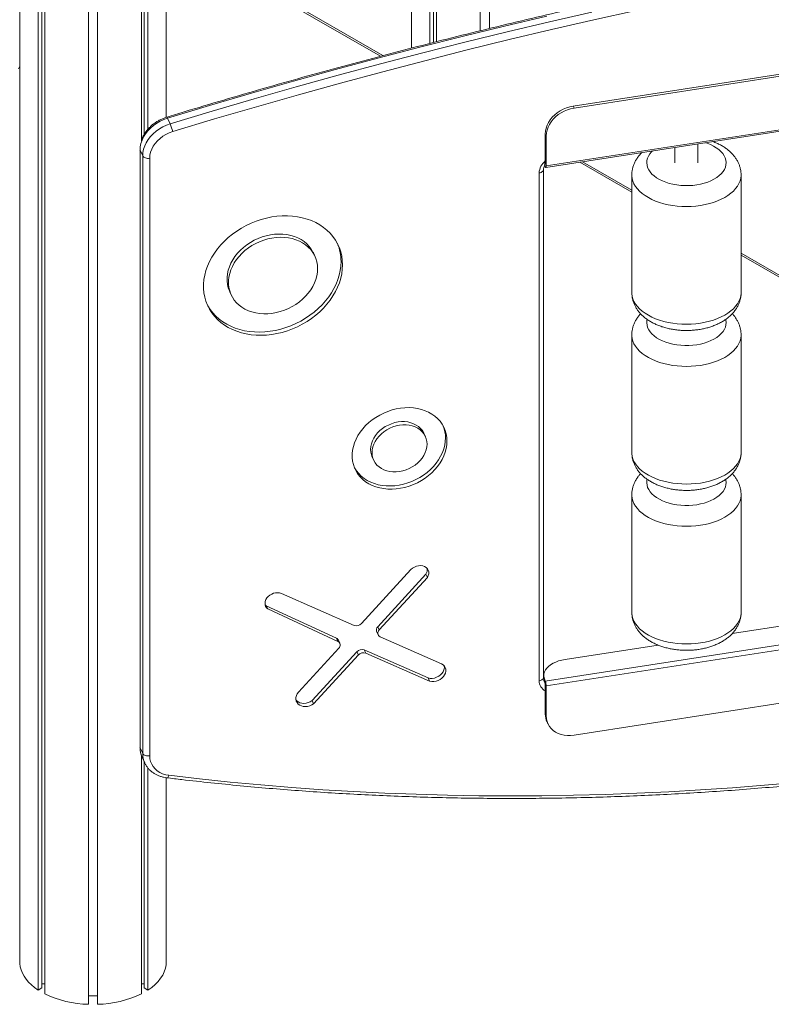
# Model space of a CAD drawing. Units: millimetres. Extents: x -10203 to 35831, y -16031 to 6763.
# Drawn here: x 4092 to 4745, y -10244 to -9390 of the extents above; entities that cross this region are included whole.
import ezdxf

# ---------------------------------------------------------------- set-up
doc = ezdxf.new("R2010")
doc.units = ezdxf.units.MM

msp = doc.modelspace()

# ---------------------------------------------------------------- linework, layer by layer
at = {"color": 7, "linetype": 'Continuous', "lineweight": 15}
for p, q in [((4160.12, -10244.29), (4160.12, -6538.15)), ((4198.11, -9494.66), (4198.11, -6532.28)), ((4200.58, -9489.06), (4200.58, -6531.89)), ((4203.76, -9484.67), (4203.76, -6531.4)), ((4219.5, -9474.34), (4219.5, -6537.5)), ((4108.48, -10231.94), (4108.48, -6546.14)), ((4111.67, -10230.1), (4111.67, -6545.65)), ((4114.14, -10235.21), (4114.14, -6545.27)), ((4152.12, -10244.29), (4152.12, -6539.39)), ((4092.62, -6948.1), (4092.62, -10207.71)), ((4492.24, -9399.22), (4492.24, -9185.15)), ((4500.24, -9397.26), (4500.24, -9183.92)), ((4432.74, -9194.36), (4432.74, -9414.21)), ((4448.6, -9410.14), (4448.6, -9191.91)), ((4451.78, -9409.33), (4451.78, -9191.41)), ((4454.25, -9408.71), (4454.25, -9191.03)), ((4219.5, -9313.7), (4405.78, -9421.24)), ((5051.11, -9390.59), (4572.98, -9464.55)), ((5051.89, -9392.26), (4573.76, -9466.22)), ((4091.4, -9432.31), (4092.62, -9429.99)), ((5076.04, -9435.07), (4549.61, -9516.5)), ((4549.29, -9517.79), (5075.72, -9436.36)), ((4572.98, -9464.55), (4573.76, -9466.22)), ((4223.16, -9480.02), (4220.83, -9475)), ((4549.61, -9490.37), (4548.83, -9488.7)), ((4548.83, -9488.7), (4548.83, -9514.83)), ((4549.61, -9490.37), (4549.61, -9516.5)), ((4199.26, -9507.83), (4196.94, -9502.81)), ((4196.94, -9502.81), (4196.94, -10021.57)), ((4661.36, -9500.46), (4661.36, -9513.74)), ((4681.36, -9513.74), (4681.36, -9497.37)), ((4199.26, -10026.59), (4199.26, -9507.83)), ((4205.39, -9509.87), (4205.39, -10028.63)), ((4578.94, -9513.21), (4623.93, -9539.18)), ((4547.17, -9960.71), (4547.17, -9519.78)), ((4548.31, -9516.16), (4548.08, -9515.63)), ((4548.31, -9513.71), (4548.31, -9516.16)), ((4548.83, -9514.83), (4548.31, -9513.71)), ((4548.83, -9517.28), (4548.31, -9516.16)), ((4543.46, -9963.5), (4543.46, -9522.57)), ((4623.93, -9524.35), (4623.93, -9626.5)), ((4718.79, -9626.5), (4718.79, -9524.35)), ((4348.72, -9594.79), (4347.43, -9592)), ((4718.79, -9593.94), (4763.6, -9619.81)), ((4274.77, -9625.73), (4276.06, -9628.52)), ((4623.93, -9663.16), (4623.93, -9765.31)), ((4718.79, -9765.31), (4718.79, -9663.16)), ((4444.66, -9751.33), (4443.36, -9748.54)), ((4398.6, -9769.32), (4399.89, -9772.11)), ((4623.93, -9801.97), (4623.93, -9904.12)), ((4718.79, -9904.12), (4718.79, -9801.97)), ((4432.07, -9866.95), (4389.16, -9913.72)), ((4403.34, -9916.5), (4445.17, -9870.86)), ((4445.17, -9870.86), (4446.46, -9873.65)), ((4404.63, -9919.29), (4446.46, -9873.65)), ((4382.8, -9915.31), (4319.69, -9887.62)), ((5075.26, -9882.32), (4548.83, -9963.75)), ((5076.04, -9886.45), (4549.61, -9967.88)), ((4305.56, -9897.4), (4306.52, -9898.33)), ((4306.52, -9898.33), (4307.81, -9901.11)), ((4306.52, -9898.33), (4367.43, -9926.47)), ((4307.81, -9901.11), (4368.73, -9929.26)), ((4782.06, -9911.54), (4711.02, -9922.53)), ((4402.39, -9920.79), (4403.68, -9923.58)), ((4403.34, -9916.5), (4404.63, -9919.29)), ((4367.43, -9926.47), (4368.73, -9929.26)), ((4370.42, -9930.9), (4369.12, -9928.11)), ((4458.73, -9948.62), (4405.44, -9925.24)), ((4369.46, -9935.19), (4334.48, -9973.31)), ((4346.36, -9980.59), (4385.22, -9938.24)), ((4385.22, -9938.24), (4386.51, -9941.03)), ((4391.57, -9936.66), (4447.11, -9961.02)), ((4391.57, -9936.66), (4392.87, -9939.45)), ((4392.87, -9939.45), (4448.41, -9963.81)), ((4646.83, -9932.46), (4565.99, -9944.96)), ((5051.89, -9936.72), (4573.76, -10010.68)), ((4347.65, -9983.38), (4386.51, -9941.03)), ((4447.11, -9961.02), (4448.41, -9963.81)), ((4547.46, -9958.9), (4547.46, -9961.35)), ((4548.31, -9965.09), (4548.31, -9962.64)), ((4548.83, -9963.75), (4548.31, -9962.64)), ((4548.83, -9966.2), (4548.31, -9965.09)), ((4548.83, -9992.33), (4548.83, -9966.2)), ((4549.61, -9994), (4549.61, -9967.88)), ((4346.36, -9980.59), (4347.65, -9983.38)), ((4549.61, -9994), (4548.83, -9992.33)), ((4550.3, -9999.12), (4551.08, -10000.79)), ((4199.26, -10026.59), (4196.94, -10021.57)), ((4198.11, -10235.21), (4198.11, -10028.2)), ((4198.64, -10029.58), (4198.7, -10029.72)), ((4198.7, -10029.72), (4201.03, -10034.74)), ((4200.58, -10230.1), (4200.58, -10033.76)), ((4203.76, -10231.94), (4203.76, -10039.09)), ((4219.5, -10210.02), (4219.5, -10047.53)), ((4111.67, -10230.1), (4108.48, -10231.94)), ((4114.14, -10226.61), (4111.67, -10226.61)), ((4200.58, -10226.61), (4198.11, -10226.61)), ((4203.76, -10231.94), (4200.58, -10230.1)), ((4160.12, -10237.07), (4152.12, -10237.07))]:
    msp.add_line(p, q, dxfattribs=at)
at = {"color": 8, "linetype": 'Continuous', "lineweight": 15}
for p, q in [((4219.5, -9312.01), (4407.79, -9420.71)), ((4196.86, -9502.61), (4196.94, -9502.81)), ((4581.25, -9512.85), (4623.93, -9537.49)), ((4718.79, -9592.25), (4762.09, -9617.25)), ((4547.46, -9960.26), (4547.17, -9960.04)), ((4196.86, -10021.37), (4196.94, -10021.57))]:
    msp.add_line(p, q, dxfattribs=at)
at = {"color": 7, "linetype": 'Continuous', "lineweight": 15, "flags": 128}
for points in [[(4223.16, -9480.02), (4259.55, -9469.05), (4296.01, -9458.35), (4332.52, -9447.94), (4369.08, -9437.81), (4405.69, -9427.95), (4442.34, -9418.38), (4479.04, -9409.09), (4515.77, -9400.09), (4552.54, -9391.36), (4589.34, -9382.93)], [(4627.82, -9381.58), (4591.04, -9389.72), (4554.28, -9398.15), (4517.56, -9406.86), (4480.87, -9415.86), (4444.22, -9425.13), (4407.61, -9434.69), (4371.05, -9444.53), (4334.53, -9454.66), (4298.06, -9465.06), (4261.65, -9475.74), (4225.3, -9486.69)], [(4550.21, -9386.35), (4513.44, -9395.07), (4476.71, -9404.07), (4440.02, -9413.36), (4403.36, -9422.94), (4366.75, -9432.79), (4330.19, -9442.92), (4293.68, -9453.33), (4257.22, -9464.03), (4220.83, -9475)], [(4548.83, -9488.7), (4549.01, -9486.21), (4549.53, -9483.71), (4550.4, -9481.22), (4551.6, -9478.79), (4553.11, -9476.44), (4554.9, -9474.22), (4556.97, -9472.16), (4559.26, -9470.29), (4561.76, -9468.63), (4564.42, -9467.2), (4567.2, -9466.04), (4570.07, -9465.15), (4572.98, -9464.55)], [(4573.76, -9466.22), (4570.84, -9466.82), (4567.98, -9467.71), (4565.19, -9468.88), (4562.53, -9470.3), (4560.04, -9471.96), (4557.74, -9473.84), (4555.68, -9475.9), (4553.88, -9478.12), (4552.37, -9480.46), (4551.18, -9482.89), (4550.31, -9485.38), (4549.78, -9487.89), (4549.61, -9490.37)], [(4220.83, -9475), (4217.55, -9476.16), (4214.39, -9477.63), (4211.39, -9479.38), (4208.58, -9481.38), (4206, -9483.61), (4203.7, -9486.03), (4201.69, -9488.63), (4200.01, -9491.35), (4198.68, -9494.17), (4197.71, -9497.05), (4197.13, -9499.94), (4196.94, -9502.81)], [(4199.26, -9507.83), (4199.46, -9504.96), (4200.04, -9502.06), (4201.01, -9499.19), (4202.34, -9496.37), (4204.02, -9493.65), (4206.03, -9491.05), (4208.33, -9488.63), (4210.91, -9486.4), (4213.72, -9484.39), (4216.72, -9482.65), (4219.88, -9481.18), (4223.16, -9480.02)], [(4225.3, -9486.69), (4222.33, -9487.77), (4219.47, -9489.13), (4216.78, -9490.78), (4214.29, -9492.66), (4212.04, -9494.77), (4210.08, -9497.05), (4208.43, -9499.49), (4207.11, -9502.02), (4206.16, -9504.63), (4205.58, -9507.26), (4205.39, -9509.87)], [(4199.26, -9507.83), (4199.61, -9508.36), (4200.13, -9508.84), (4200.8, -9509.25), (4201.59, -9509.58), (4202.49, -9509.81), (4203.44, -9509.94), (4204.42, -9509.96), (4205.39, -9509.87)], [(4549.61, -9516.5), (4549.59, -9516.95), (4549.55, -9517.31), (4549.48, -9517.58), (4549.38, -9517.74), (4549.26, -9517.8), (4549.13, -9517.73), (4548.98, -9517.56), (4548.83, -9517.28)], [(4372.74, -9602.32), (4372.57, -9598.49), (4372.05, -9594.73), (4371.19, -9591.07), (4370, -9587.53), (4368.47, -9584.13), (4366.62, -9580.88), (4364.47, -9577.81), (4362.01, -9574.94), (4359.27, -9572.27), (4356.26, -9569.83), (4353, -9567.63), (4349.51, -9565.69), (4345.8, -9564), (4341.91, -9562.59), (4337.84, -9561.46), (4333.63, -9560.62), (4329.3, -9560.07), (4324.87, -9559.81), (4320.37, -9559.85), (4315.82, -9560.19), (4311.25, -9560.83), (4306.69, -9561.75), (4302.17, -9562.96), (4297.7, -9564.45), (4293.31, -9566.21), (4289.04, -9568.23), (4284.9, -9570.5), (4280.91, -9573), (4277.11, -9575.73), (4273.51, -9578.66), (4270.13, -9581.78), (4266.99, -9585.07), (4264.11, -9588.52), (4261.51, -9592.09), (4259.21, -9595.78), (4257.2, -9599.56), (4255.51, -9603.41), (4254.15, -9607.3), (4253.12, -9611.23), (4252.44, -9615.15), (4252.09, -9619.05), (4252.09, -9622.91), (4252.44, -9626.71), (4253.12, -9630.42), (4254.15, -9634.02), (4255.51, -9637.5), (4257.2, -9640.82), (4259.21, -9643.98), (4261.51, -9646.96), (4264.11, -9649.73), (4266.99, -9652.28), (4270.13, -9654.6), (4273.51, -9656.68), (4277.11, -9658.5), (4280.91, -9660.05), (4284.9, -9661.32), (4289.04, -9662.31), (4293.31, -9663), (4297.7, -9663.41), (4302.17, -9663.51), (4306.69, -9663.32), (4311.25, -9662.84), (4315.82, -9662.06), (4320.37, -9660.99), (4324.87, -9659.64), (4329.3, -9658.01), (4333.63, -9656.12), (4337.84, -9653.98), (4341.91, -9651.59), (4345.8, -9648.97), (4349.51, -9646.14), (4353, -9643.11), (4356.26, -9639.9), (4359.27, -9636.53), (4362.01, -9633.02), (4364.47, -9629.39), (4366.62, -9625.65), (4368.47, -9621.83), (4370, -9617.96), (4371.19, -9614.05), (4372.05, -9610.12), (4372.57, -9606.2), (4372.74, -9602.32)], [(4347.43, -9592), (4347.1, -9591.32), (4345.61, -9588.75), (4343.82, -9586.36), (4341.75, -9584.17), (4339.4, -9582.19), (4336.81, -9580.45), (4333.99, -9578.96), (4330.97, -9577.73), (4327.77, -9576.77), (4324.43, -9576.1), (4320.97, -9575.72), (4317.42, -9575.62), (4313.82, -9575.82), (4310.19, -9576.31), (4306.58, -9577.09), (4303, -9578.14), (4299.49, -9579.46), (4296.09, -9581.05), (4292.81, -9582.87), (4289.7, -9584.93), (4286.78, -9587.2), (4284.07, -9589.65), (4281.59, -9592.28), (4279.38, -9595.05), (4277.45, -9597.94), (4275.81, -9600.93), (4274.48, -9603.99), (4273.47, -9607.09), (4272.79, -9610.21), (4272.46, -9613.31), (4272.46, -9616.38), (4272.79, -9619.38), (4273.47, -9622.28), (4274.48, -9625.07), (4274.77, -9625.73)], [(4351.08, -9605.67), (4350.91, -9602.63), (4350.4, -9599.68), (4349.56, -9596.82), (4348.39, -9594.1), (4346.91, -9591.54), (4345.12, -9589.15), (4343.04, -9586.95), (4340.7, -9584.98), (4338.1, -9583.24), (4335.28, -9581.75), (4332.26, -9580.52), (4329.06, -9579.56), (4325.72, -9578.89), (4322.26, -9578.5), (4318.72, -9578.41), (4315.11, -9578.61), (4311.49, -9579.1), (4307.87, -9579.87), (4304.29, -9580.93), (4300.78, -9582.25), (4297.38, -9583.84), (4294.11, -9585.66), (4291, -9587.72), (4288.07, -9589.98), (4285.36, -9592.44), (4282.89, -9595.07), (4280.67, -9597.84), (4278.74, -9600.73), (4277.1, -9603.72), (4275.77, -9606.78), (4274.77, -9609.88), (4274.09, -9612.99), (4273.75, -9616.1), (4273.75, -9619.16), (4274.09, -9622.16), (4274.77, -9625.07), (4275.77, -9627.86), (4277.1, -9630.51), (4278.74, -9632.99), (4280.67, -9635.28), (4282.89, -9637.37), (4285.36, -9639.23), (4288.07, -9640.85), (4291, -9642.21), (4294.11, -9643.3), (4297.38, -9644.12), (4300.78, -9644.65), (4304.29, -9644.89), (4307.87, -9644.83), (4311.49, -9644.49), (4315.11, -9643.86), (4318.72, -9642.94), (4322.26, -9641.75), (4325.72, -9640.3), (4329.06, -9638.59), (4332.26, -9636.65), (4335.28, -9634.48), (4338.1, -9632.12), (4340.7, -9629.57), (4343.04, -9626.87), (4345.12, -9624.04), (4346.91, -9621.09), (4348.39, -9618.07), (4349.56, -9614.99), (4350.4, -9611.87), (4350.91, -9608.76), (4351.08, -9605.67)], [(4255.11, -9636.55), (4255.91, -9638.04), (4257.91, -9641.19), (4260.22, -9644.17), (4262.82, -9646.94), (4265.7, -9649.5), (4268.83, -9651.82), (4272.21, -9653.89), (4275.81, -9655.71), (4279.62, -9657.26), (4283.6, -9658.53), (4287.74, -9659.52), (4292.02, -9660.21), (4296.4, -9660.62), (4300.87, -9660.72), (4305.4, -9660.53), (4309.96, -9660.05), (4314.52, -9659.27), (4319.07, -9658.2), (4323.57, -9656.85), (4328, -9655.22), (4332.34, -9653.33), (4336.55, -9651.19), (4340.61, -9648.8), (4344.51, -9646.18), (4348.21, -9643.35), (4351.71, -9640.32), (4354.97, -9637.11), (4357.98, -9633.74), (4360.72, -9630.23), (4363.17, -9626.6), (4365.33, -9622.86), (4367.18, -9619.04), (4368.7, -9615.17), (4369.9, -9611.26), (4370.76, -9607.33), (4371.28, -9603.42), (4371.45, -9599.53)], [(4463.44, -9755.35), (4463.27, -9752.21), (4462.76, -9749.15), (4461.92, -9746.2), (4460.74, -9743.37), (4459.25, -9740.69), (4457.45, -9738.19), (4455.36, -9735.89), (4452.99, -9733.8), (4450.37, -9731.94), (4447.52, -9730.32), (4444.46, -9728.97), (4441.22, -9727.89), (4437.81, -9727.09), (4434.28, -9726.57), (4430.65, -9726.35), (4426.95, -9726.42), (4423.21, -9726.78), (4419.47, -9727.43), (4415.74, -9728.37), (4412.07, -9729.58), (4408.49, -9731.06), (4405.02, -9732.79), (4401.69, -9734.76), (4398.53, -9736.96), (4395.57, -9739.36), (4392.83, -9741.94), (4390.34, -9744.69), (4388.11, -9747.59), (4386.16, -9750.59), (4384.51, -9753.69), (4383.18, -9756.86), (4382.17, -9760.07), (4381.49, -9763.29), (4381.15, -9766.49), (4381.15, -9769.66), (4381.49, -9772.77), (4382.17, -9775.78), (4383.18, -9778.67), (4384.51, -9781.42), (4386.16, -9784.01), (4388.11, -9786.42), (4390.34, -9788.62), (4392.83, -9790.6), (4395.57, -9792.34), (4398.53, -9793.82), (4401.69, -9795.04), (4405.02, -9795.98), (4408.49, -9796.64), (4412.07, -9797.01), (4415.74, -9797.09), (4419.47, -9796.87), (4423.21, -9796.37), (4426.95, -9795.57), (4430.65, -9794.5), (4434.28, -9793.15), (4437.81, -9791.54), (4441.22, -9789.69), (4444.46, -9787.6), (4447.52, -9785.3), (4450.37, -9782.81), (4452.99, -9780.13), (4455.36, -9777.31), (4457.45, -9774.36), (4459.25, -9771.3), (4460.74, -9768.16), (4461.92, -9764.97), (4462.76, -9761.76), (4463.27, -9758.54), (4463.44, -9755.35)], [(4443.36, -9748.54), (4443.27, -9748.34), (4442.09, -9746.3), (4440.6, -9744.45), (4438.82, -9742.81), (4436.79, -9741.4), (4434.52, -9740.25), (4432.06, -9739.38), (4429.43, -9738.78), (4426.68, -9738.48), (4423.85, -9738.48), (4420.98, -9738.78), (4418.11, -9739.37), (4415.28, -9740.25), (4412.53, -9741.4), (4409.9, -9742.8), (4407.44, -9744.44), (4405.18, -9746.29), (4403.14, -9748.33), (4401.36, -9750.52), (4399.88, -9752.83), (4398.69, -9755.23), (4397.84, -9757.69), (4397.32, -9760.16), (4397.15, -9762.62), (4397.32, -9765.02), (4397.84, -9767.33), (4398.6, -9769.32)], [(4446.11, -9758.03), (4445.94, -9755.63), (4445.42, -9753.32), (4444.56, -9751.13), (4443.38, -9749.09), (4441.89, -9747.24), (4440.12, -9745.6), (4438.08, -9744.19), (4435.81, -9743.04), (4433.35, -9742.16), (4430.73, -9741.57), (4427.98, -9741.27), (4425.15, -9741.27), (4422.27, -9741.57), (4419.4, -9742.16), (4416.57, -9743.04), (4413.82, -9744.19), (4411.2, -9745.59), (4408.74, -9747.23), (4406.47, -9749.08), (4404.43, -9751.12), (4402.66, -9753.31), (4401.17, -9755.62), (4399.99, -9758.02), (4399.13, -9760.48), (4398.61, -9762.95), (4398.44, -9765.4), (4398.61, -9767.81), (4399.13, -9770.12), (4399.99, -9772.31), (4401.17, -9774.35), (4402.66, -9776.2), (4404.43, -9777.84), (4406.47, -9779.24), (4408.74, -9780.39), (4411.2, -9781.27), (4413.82, -9781.86), (4416.57, -9782.16), (4419.4, -9782.16), (4422.27, -9781.87), (4425.15, -9781.27), (4427.98, -9780.4), (4430.73, -9779.25), (4433.35, -9777.84), (4435.81, -9776.21), (4438.08, -9774.35), (4440.12, -9772.32), (4441.89, -9770.13), (4443.38, -9767.82), (4444.56, -9765.41), (4445.42, -9762.96), (4445.94, -9760.49), (4446.11, -9758.03)], [(4383.01, -9778.25), (4383.22, -9778.64), (4384.87, -9781.23), (4386.82, -9783.63), (4389.05, -9785.83), (4391.54, -9787.81), (4394.28, -9789.55), (4397.24, -9791.03), (4400.4, -9792.25), (4403.72, -9793.2), (4407.19, -9793.85), (4410.78, -9794.22), (4414.45, -9794.3), (4418.17, -9794.08), (4421.92, -9793.58), (4425.66, -9792.78), (4429.36, -9791.71), (4432.99, -9790.36), (4436.52, -9788.75), (4439.92, -9786.9), (4443.17, -9784.81), (4446.23, -9782.51), (4449.08, -9780.02), (4451.7, -9777.35), (4454.07, -9774.52), (4456.16, -9771.57), (4457.96, -9768.51), (4459.45, -9765.38), (4460.62, -9762.19), (4461.47, -9758.97), (4461.98, -9755.75), (4462.15, -9752.56)], [(4446.46, -9873.65), (4447.2, -9872.09), (4447.57, -9870.5), (4447.56, -9868.93), (4447.17, -9867.45), (4446.41, -9866.14), (4445.32, -9865.03), (4443.94, -9864.19), (4442.34, -9863.65), (4440.58, -9863.42), (4438.73, -9863.53), (4436.88, -9863.96), (4435.11, -9864.7), (4433.48, -9865.71), (4432.07, -9866.95)], [(4319.69, -9887.62), (4318.14, -9887.17), (4316.45, -9887), (4314.7, -9887.12), (4312.94, -9887.52), (4311.25, -9888.2), (4309.68, -9889.12), (4308.3, -9890.26), (4307.15, -9891.56), (4306.28, -9892.99), (4305.71, -9894.49), (4305.47, -9896), (4305.58, -9897.47), (4306.01, -9898.85), (4306.77, -9900.08), (4307.81, -9901.11)], [(4448.41, -9963.81), (4450.16, -9964.15), (4452.03, -9964.16), (4453.92, -9963.85), (4455.78, -9963.23), (4457.52, -9962.33), (4459.08, -9961.18), (4460.4, -9959.82), (4461.43, -9958.31), (4462.12, -9956.71), (4462.45, -9955.08), (4462.4, -9953.49), (4461.99, -9951.99), (4461.21, -9950.64), (4460.11, -9949.51), (4458.73, -9948.62)], [(4548.31, -9962.64), (4547.71, -9960.93), (4547.47, -9959.19), (4547.59, -9957.45), (4548.07, -9955.73), (4548.91, -9954.06), (4550.1, -9952.45), (4551.6, -9950.95), (4553.42, -9949.55), (4555.51, -9948.29), (4557.85, -9947.19), (4560.4, -9946.26), (4563.13, -9945.51), (4565.99, -9944.96)], [(4447.11, -9961.02), (4448.87, -9961.36), (4450.73, -9961.37), (4452.63, -9961.06), (4454.49, -9960.44), (4456.23, -9959.54), (4457.79, -9958.39), (4459.11, -9957.03), (4460.13, -9955.53), (4460.82, -9953.92), (4461.15, -9952.29), (4461.11, -9950.7), (4461.07, -9950.46)], [(4334.48, -9973.31), (4333.44, -9974.79), (4332.72, -9976.35), (4332.34, -9977.96), (4332.31, -9979.54), (4332.63, -9981.04), (4333.29, -9982.42), (4334.27, -9983.61), (4335.54, -9984.57), (4337.04, -9985.28), (4338.72, -9985.7), (4340.53, -9985.82), (4342.39, -9985.64), (4344.24, -9985.15), (4346.02, -9984.39), (4347.65, -9983.38)], [(4332.4, -9980.18), (4332.98, -9980.82), (4334.24, -9981.78), (4335.74, -9982.49), (4337.43, -9982.91), (4339.23, -9983.03), (4341.1, -9982.85), (4342.95, -9982.37), (4344.72, -9981.6), (4346.36, -9980.59)], [(4573.76, -10010.68), (4570.84, -10010.98), (4567.98, -10010.98), (4565.19, -10010.68), (4562.53, -10010.08), (4560.04, -10009.19), (4557.74, -10008.03), (4555.68, -10006.6), (4553.88, -10004.94), (4552.37, -10003.06), (4551.18, -10001), (4550.31, -9998.78), (4549.78, -9996.44), (4549.61, -9994)], [(4199.26, -10026.59), (4199.61, -10027.12), (4200.13, -10027.6), (4200.8, -10028.01), (4201.59, -10028.34), (4202.49, -10028.58), (4203.44, -10028.7), (4204.42, -10028.72), (4205.39, -10028.63)], [(4205.39, -10028.63), (4205.58, -10031.16), (4206.14, -10033.58), (4207.08, -10035.87), (4208.37, -10037.99), (4209.98, -10039.9), (4211.91, -10041.58), (4214.11, -10042.99), (4216.56, -10044.12), (4219.21, -10044.95), (4222.02, -10045.46)], [(4222.02, -10045.46), (4248.52, -10048.54), (4275.13, -10051.34), (4301.83, -10053.84), (4328.63, -10056.05), (4355.51, -10057.97), (4382.48, -10059.6), (4409.54, -10060.94), (4436.67, -10061.98), (4463.87, -10062.74), (4491.15, -10063.2), (4518.49, -10063.36), (4545.89, -10063.24), (4573.35, -10062.82), (4600.87, -10062.11), (4628.43, -10061.11), (4656.04, -10059.81), (4683.68, -10058.23), (4711.37, -10056.35), (4739.09, -10054.18), (4766.84, -10051.72)], [(4092.62, -10207.71), (4092.65, -10208.86), (4092.99, -10211.67), (4093.71, -10214.45), (4094.79, -10217.19), (4096.23, -10219.88), (4098.02, -10222.5), (4100.16, -10225.03), (4102.62, -10227.45), (4105.4, -10229.76), (4108.48, -10231.94)], [(4203.76, -10231.94), (4207.06, -10229.6), (4210.01, -10227.1), (4212.59, -10224.47), (4214.79, -10221.73), (4216.59, -10218.9), (4217.98, -10215.99), (4218.95, -10213.02), (4219.5, -10210.02)]]:
    msp.add_lwpolyline(points, dxfattribs=at)
at = {"color": 8, "linetype": 'Continuous', "lineweight": 15, "flags": 128}
for points in [[(4220.21, -9474.1), (4220.25, -9474.1), (4220.4, -9474.23), (4220.59, -9474.53), (4220.83, -9475)], [(4641.87, -9503.47), (4641.11, -9504.24), (4639.61, -9506.05), (4638.42, -9507.95), (4637.58, -9509.9), (4637.08, -9511.89), (4636.93, -9513.9), (4637.14, -9515.91), (4637.69, -9517.9), (4638.6, -9519.85), (4639.83, -9521.73), (4641.4, -9523.53), (4643.27, -9525.23), (4645.43, -9526.81), (4647.85, -9528.26), (4650.51, -9529.56), (4653.39, -9530.69), (4656.46, -9531.65), (4659.67, -9532.43), (4663.01, -9533.02), (4666.43, -9533.41), (4669.91, -9533.59), (4673.39, -9533.58), (4676.86, -9533.36), (4680.27, -9532.93)], [(4680.27, -9532.93), (4683.59, -9532.32), (4686.78, -9531.51), (4689.82, -9530.51), (4692.66, -9529.35), (4695.29, -9528.03), (4697.67, -9526.55), (4699.78, -9524.95), (4701.6, -9523.23), (4703.11, -9521.42), (4704.3, -9519.53), (4705.14, -9517.57), (4705.64, -9515.58), (4705.79, -9513.57), (4705.58, -9511.56), (4705.03, -9509.57), (4704.12, -9507.62), (4702.89, -9505.74), (4701.32, -9503.94), (4699.45, -9502.24), (4697.29, -9500.66), (4694.87, -9499.21), (4692.2, -9497.91), (4689.33, -9496.78), (4688.01, -9496.34)], [(4543.46, -9522.57), (4544.38, -9522.37), (4545.21, -9522.07), (4545.93, -9521.69), (4546.5, -9521.23), (4546.9, -9520.71), (4547.13, -9520.16), (4547.17, -9519.81)], [(4623.93, -9524.36), (4623.94, -9525.04), (4624.22, -9527.39), (4624.85, -9529.72), (4625.82, -9532), (4627.13, -9534.24), (4628.76, -9536.39), (4630.72, -9538.46), (4632.97, -9540.43), (4635.5, -9542.27), (4638.31, -9543.99), (4641.35, -9545.56), (4644.62, -9546.97), (4648.09, -9548.21), (4651.73, -9549.28), (4655.51, -9550.16), (4659.41, -9550.85), (4663.4, -9551.34), (4667.45, -9551.64), (4671.53, -9551.73), (4675.61, -9551.62), (4679.65, -9551.31), (4683.64, -9550.8)], [(4683.64, -9550.8), (4687.53, -9550.09), (4691.3, -9549.19), (4694.93, -9548.11), (4698.38, -9546.85), (4701.63, -9545.43), (4704.66, -9543.85), (4707.44, -9542.13), (4709.95, -9540.27), (4712.18, -9538.3), (4714.1, -9536.22), (4715.71, -9534.05), (4716.99, -9531.82), (4717.94, -9529.52), (4718.53, -9527.19), (4718.78, -9524.84), (4718.79, -9524.32)], [(4623.93, -9626.5), (4623.94, -9627.18), (4624.22, -9629.53), (4624.85, -9631.86), (4625.82, -9634.15), (4627.13, -9636.38), (4628.76, -9638.54), (4630.72, -9640.61), (4632.97, -9642.58), (4635.5, -9644.42), (4638.31, -9646.13), (4641.35, -9647.7), (4644.62, -9649.11), (4648.09, -9650.36), (4651.73, -9651.42), (4655.51, -9652.3), (4659.41, -9653), (4663.4, -9653.49), (4667.45, -9653.79), (4671.53, -9653.88), (4675.61, -9653.77), (4679.65, -9653.46), (4683.64, -9652.95)], [(4683.64, -9652.95), (4687.53, -9652.24), (4691.3, -9651.34), (4694.93, -9650.26), (4698.38, -9649), (4701.63, -9647.58), (4704.66, -9646), (4707.44, -9644.27), (4709.95, -9642.42), (4712.18, -9640.44), (4714.1, -9638.36), (4715.71, -9636.2), (4716.99, -9633.96), (4717.94, -9631.67), (4718.53, -9629.34), (4718.78, -9626.99), (4718.79, -9626.5)], [(4637.26, -9649.8), (4637.08, -9650.7), (4636.93, -9652.71), (4637.14, -9654.72), (4637.69, -9656.71), (4638.6, -9658.66), (4639.83, -9660.54), (4641.4, -9662.34), (4643.27, -9664.04), (4645.43, -9665.62), (4647.85, -9667.07), (4650.51, -9668.37), (4653.39, -9669.5), (4656.46, -9670.47), (4659.67, -9671.24), (4663.01, -9671.83), (4666.43, -9672.22), (4669.91, -9672.41), (4673.39, -9672.39), (4676.86, -9672.17), (4680.27, -9671.75)], [(4680.27, -9671.75), (4683.59, -9671.13), (4686.78, -9670.32), (4689.82, -9669.33), (4692.66, -9668.16), (4695.29, -9666.84), (4697.67, -9665.37), (4699.78, -9663.76), (4701.6, -9662.05), (4703.11, -9660.23), (4704.3, -9658.34), (4705.14, -9656.38), (4705.64, -9654.39), (4705.79, -9652.38), (4705.58, -9650.37), (4705.45, -9649.77)], [(4623.93, -9663.17), (4623.94, -9663.85), (4624.22, -9666.2), (4624.85, -9668.53), (4625.82, -9670.82), (4627.13, -9673.05), (4628.76, -9675.21), (4630.72, -9677.28), (4632.97, -9679.24), (4635.5, -9681.09), (4638.31, -9682.8), (4641.35, -9684.37), (4644.62, -9685.78), (4648.09, -9687.02), (4651.73, -9688.09), (4655.51, -9688.97), (4659.41, -9689.66), (4663.4, -9690.16), (4667.45, -9690.45), (4671.53, -9690.54), (4675.61, -9690.43), (4679.65, -9690.12), (4683.64, -9689.61)], [(4683.64, -9689.61), (4687.53, -9688.9), (4691.3, -9688.01), (4694.93, -9686.92), (4698.38, -9685.67), (4701.63, -9684.24), (4704.66, -9682.66), (4707.44, -9680.94), (4709.95, -9679.08), (4712.18, -9677.11), (4714.1, -9675.03), (4715.71, -9672.86), (4716.99, -9670.63), (4717.94, -9668.34), (4718.53, -9666), (4718.78, -9663.65), (4718.79, -9663.13)], [(4623.93, -9765.31), (4623.94, -9766), (4624.22, -9768.35), (4624.85, -9770.67), (4625.82, -9772.96), (4627.13, -9775.19), (4628.76, -9777.35), (4630.72, -9779.42), (4632.97, -9781.39), (4635.5, -9783.23), (4638.31, -9784.95), (4641.35, -9786.51), (4644.62, -9787.92), (4648.09, -9789.17), (4651.73, -9790.23), (4655.51, -9791.12), (4659.41, -9791.81), (4663.4, -9792.3), (4667.45, -9792.6), (4671.53, -9792.69), (4675.61, -9792.58), (4679.65, -9792.27), (4683.64, -9791.76)], [(4683.64, -9791.76), (4687.53, -9791.05), (4691.3, -9790.15), (4694.93, -9789.07), (4698.38, -9787.81), (4701.63, -9786.39), (4704.66, -9784.81), (4707.44, -9783.08), (4709.95, -9781.23), (4712.18, -9779.25), (4714.1, -9777.18), (4715.71, -9775.01), (4716.99, -9772.77), (4717.94, -9770.48), (4718.53, -9768.15), (4718.78, -9765.8), (4718.79, -9765.31)], [(4637.26, -9788.61), (4637.08, -9789.52), (4636.93, -9791.53), (4637.14, -9793.54), (4637.69, -9795.52), (4638.6, -9797.47), (4639.83, -9799.35), (4641.4, -9801.15), (4643.27, -9802.85), (4645.43, -9804.43), (4647.85, -9805.88), (4650.51, -9807.18), (4653.39, -9808.32), (4656.46, -9809.28), (4659.67, -9810.06), (4663.01, -9810.64), (4666.43, -9811.03), (4669.91, -9811.22), (4673.39, -9811.2), (4676.86, -9810.98), (4680.27, -9810.56)], [(4680.27, -9810.56), (4683.59, -9809.94), (4686.78, -9809.13), (4689.82, -9808.14), (4692.66, -9806.97), (4695.29, -9805.65), (4697.67, -9804.18), (4699.78, -9802.58), (4701.6, -9800.86), (4703.11, -9799.04), (4704.3, -9797.15), (4705.14, -9795.2), (4705.64, -9793.2), (4705.79, -9791.19), (4705.58, -9789.18), (4705.45, -9788.58)], [(4623.93, -9801.98), (4623.94, -9802.66), (4624.22, -9805.01), (4624.85, -9807.34), (4625.82, -9809.63), (4627.13, -9811.86), (4628.76, -9814.02), (4630.72, -9816.09), (4632.97, -9818.05), (4635.5, -9819.9), (4638.31, -9821.61), (4641.35, -9823.18), (4644.62, -9824.59), (4648.09, -9825.83), (4651.73, -9826.9), (4655.51, -9827.78), (4659.41, -9828.47), (4663.4, -9828.97), (4667.45, -9829.26), (4671.53, -9829.36), (4675.61, -9829.25), (4679.65, -9828.93), (4683.64, -9828.42)], [(4683.64, -9828.42), (4687.53, -9827.72), (4691.3, -9826.82), (4694.93, -9825.74), (4698.38, -9824.48), (4701.63, -9823.05), (4704.66, -9821.47), (4707.44, -9819.75), (4709.95, -9817.89), (4712.18, -9815.92), (4714.1, -9813.84), (4715.71, -9811.68), (4716.99, -9809.44), (4717.94, -9807.15), (4718.53, -9804.82), (4718.78, -9802.46), (4718.79, -9801.94)], [(4623.93, -9904.12), (4623.94, -9904.81), (4624.22, -9907.16), (4624.85, -9909.49), (4625.82, -9911.78), (4627.13, -9914.01), (4628.76, -9916.17), (4630.72, -9918.23), (4632.97, -9920.2), (4635.5, -9922.05), (4638.31, -9923.76), (4641.35, -9925.33), (4644.62, -9926.74), (4648.09, -9927.98), (4651.73, -9929.05), (4655.51, -9929.93), (4659.41, -9930.62), (4663.4, -9931.11), (4667.45, -9931.41), (4671.53, -9931.5), (4675.61, -9931.39), (4679.65, -9931.08), (4683.64, -9930.57)], [(4683.64, -9930.57), (4687.53, -9929.86), (4691.3, -9928.96), (4694.93, -9927.88), (4698.38, -9926.63), (4701.63, -9925.2), (4704.66, -9923.62), (4707.44, -9921.9), (4709.95, -9920.04), (4712.18, -9918.07), (4714.1, -9915.99), (4715.71, -9913.82), (4716.99, -9911.59), (4717.94, -9909.29), (4718.53, -9906.96), (4718.78, -9904.61), (4718.79, -9904.12)], [(4543.46, -9963.5), (4544.38, -9963.3), (4545.21, -9963), (4545.93, -9962.62), (4546.5, -9962.16), (4546.9, -9961.64), (4547.13, -9961.09), (4547.17, -9960.71)], [(4222.02, -10045.46), (4221.7, -10046.21), (4221.35, -10046.82), (4220.97, -10047.27), (4220.58, -10047.55), (4220.2, -10047.64), (4220.12, -10047.63)]]:
    msp.add_lwpolyline(points, dxfattribs=at)
at = {"color": 7, "linetype": 'Continuous', "lineweight": 15}
for centre, radius, start, end in [((4188.35, -9494.86), 37.84, 12.47218, 23.10443), ((4331.29, -9599.34), 40.16, 359.73122, 22.50753), ((4434.68, -9752.44), 27.47, 359.75651, 21.44944), ((4439.19, -9866.99), 7.13, 327.06487, 8.63854), ((4384.81, -9909.84), 5.83, 249.80022, 318.23315), ((4406.01, -9919.34), 3.9, 133.21294, 201.78365), ((4406.95, -9922.01), 3.57, 130.46108, 245.03926), ((4366.08, -9929.57), 3.38, 25.60483, 66.30146), ((4367.15, -9932.47), 3.57, 310.45929, 63.71061), ((4389.56, -9942.13), 5.83, 69.80022, 138.23315), ((4390.85, -9944.91), 5.83, 69.80022, 138.23315), ((4556.2, -9961.32), 8.74, 180.19142, 205.50218), ((4538.16, -9967.9), 11.44, 0.1059, 21.2272), ((4564.88, -9992.41), 16.05, 179.73075, 204.72924), ((4154.13, -10151.91), 92.4, 244.3514, 268.75245), ((4158.11, -10151.91), 92.4, 271.24755, 295.6486)]:
    msp.add_arc(centre, radius, start, end, dxfattribs=at)
at = {"color": 8, "linetype": 'Continuous', "lineweight": 15}
for centre, radius, start, end in [((4557.44, -9523.25), 13.99, 127.95901, 177.20193), ((4553.23, -9963.47), 9.77, 180.19224, 243.23683), ((4216.14, -10021.68), 19.2, 179.68856, 204.29682), ((4218.45, -10026.7), 19.19, 179.68295, 205.05196)]:
    msp.add_arc(centre, radius, start, end, dxfattribs=at)
at = {"color": 7, "linetype": 'Continuous', "lineweight": 15}
for points, knots in [([(5397.35, -9264.64), (5391.29, -9264.96), (5373.71, -9265.89), (5344.59, -9267.62), (5309.98, -9269.93), (5275.33, -9272.5), (5240.66, -9275.33), (5205.97, -9278.42), (5171.25, -9281.78), (5136.52, -9285.39), (5101.76, -9289.27), (5067, -9293.4), (5032.22, -9297.8), (4997.43, -9302.45), (4962.64, -9307.36), (4927.84, -9312.53), (4893.04, -9317.96), (4858.24, -9323.65), (4823.45, -9329.59), (4788.67, -9335.79), (4753.89, -9342.25), (4719.13, -9348.96), (4684.39, -9355.93), (4649.66, -9363.15), (4614.95, -9370.63), (4580.27, -9378.36), (4545.61, -9386.34), (4510.98, -9394.58), (4476.38, -9403.07), (4441.81, -9411.81), (4407.28, -9420.8), (4372.8, -9430.04), (4338.35, -9439.53), (4303.95, -9449.26), (4269.59, -9459.25), (4241.69, -9467.57), (4225.24, -9472.57), (4220.21, -9474.1)], [0, 0, 0, 0, 0.0155, 0.044941, 0.074381, 0.103822, 0.133263, 0.162703, 0.192144, 0.221585, 0.251026, 0.280466, 0.309907, 0.339348, 0.368788, 0.398229, 0.42767, 0.457111, 0.486551, 0.515992, 0.545433, 0.574873, 0.604314, 0.633755, 0.663196, 0.692636, 0.722077, 0.751518, 0.780958, 0.810399, 0.83984, 0.869281, 0.898721, 0.928162, 0.957603, 0.987043, 1, 1, 1, 1]), ([(4220.21, -9474.1), (4219.67, -9474.28), (4218.15, -9474.77), (4215.71, -9475.77), (4212.94, -9477.17), (4210.31, -9478.81), (4207.84, -9480.65), (4205.56, -9482.68), (4203.49, -9484.89), (4201.66, -9487.25), (4200.11, -9489.73), (4198.89, -9492.1), (4198.34, -9493.67), (4198.11, -9494.35)], [0, 0, 0, 0, 0.053417, 0.150201, 0.247053, 0.34397, 0.440955, 0.538008, 0.635108, 0.732212, 0.829249, 0.926115, 1, 1, 1, 1]), ([(4718.77, -9524.3), (4718.76, -9523.55), (4718.73, -9521.87), (4718.31, -9519.29), (4717.6, -9516.61), (4716.59, -9514), (4715.29, -9511.48), (4713.71, -9509.05), (4711.85, -9506.72), (4709.71, -9504.51), (4707.29, -9502.42), (4704.62, -9500.48), (4701.69, -9498.69), (4698.54, -9497.1), (4696.04, -9495.99), (4694.56, -9495.48), (4694.24, -9495.37)], [0, 0, 0, 0, 0.05782, 0.128567, 0.199298, 0.270489, 0.342603, 0.416065, 0.491233, 0.568334, 0.647411, 0.728283, 0.810563, 0.89375, 0.977358, 1, 1, 1, 1]), ([(4632.73, -9504.89), (4632.5, -9505.1), (4631.45, -9506.06), (4629.85, -9507.95), (4627.98, -9510.54), (4626.48, -9513.25), (4625.32, -9516.02), (4624.5, -9518.83), (4624.01, -9521.61), (4623.96, -9523.46), (4623.94, -9524.36)], [0, 0, 0, 0, 0.0416031, 0.1902618, 0.3352914, 0.4762485, 0.6132023, 0.7466054, 0.8771332, 1, 1, 1, 1]), ([(4547.17, -9519.78), (4547.17, -9519.62), (4547.19, -9519.11), (4547.37, -9518.14), (4547.74, -9517.06), (4548.16, -9516.38), (4548.31, -9516.14)], [0, 0, 0, 0, 0.150511, 0.471762, 0.813208, 1, 1, 1, 1]), ([(4623.94, -9626.5), (4623.93, -9626.54), (4623.88, -9627.51), (4624.07, -9629.4), (4624.53, -9632.14), (4625.32, -9634.81), (4626.39, -9637.4), (4627.75, -9639.9), (4629.39, -9642.31), (4631.31, -9644.61), (4633.51, -9646.8), (4635.98, -9648.86), (4638.72, -9650.77), (4641.69, -9652.52), (4644.88, -9654.08), (4648.25, -9655.46), (4651.76, -9656.63), (4655.4, -9657.6), (4659.13, -9658.36), (4662.93, -9658.92), (4666.77, -9659.26), (4670.64, -9659.41), (4674.52, -9659.34), (4678.4, -9659.08), (4680.96, -9658.72), (4682.26, -9658.54)], [0, 0, 0, 0, 0.001784, 0.042534, 0.083099, 0.123714, 0.164651, 0.206173, 0.248517, 0.291875, 0.336359, 0.381964, 0.42856, 0.475905, 0.523706, 0.571683, 0.619606, 0.667383, 0.714988, 0.762434, 0.809759, 0.857016, 0.904264, 0.951561, 1, 1, 1, 1]), ([(4682.26, -9658.54), (4682.95, -9658.43), (4684.9, -9658.11), (4688.05, -9657.42), (4691.68, -9656.41), (4695.2, -9655.19), (4698.58, -9653.75), (4701.8, -9652.1), (4704.83, -9650.23), (4707.64, -9648.15), (4710.19, -9645.89), (4712.44, -9643.45), (4714.36, -9640.88), (4715.94, -9638.19), (4717.18, -9635.43), (4718.08, -9632.63), (4718.6, -9629.81), (4718.83, -9627.74), (4718.77, -9626.63), (4718.77, -9626.45)], [0, 0, 0, 0, 0.035412, 0.10054, 0.16602, 0.231926, 0.298289, 0.365078, 0.43216, 0.499145, 0.565572, 0.630923, 0.694758, 0.756834, 0.817133, 0.875826, 0.933191, 0.989564, 1, 1, 1, 1]), ([(4631.61, -9644.84), (4631.01, -9645.48), (4629.69, -9646.92), (4627.99, -9649.36), (4626.48, -9652.06), (4625.32, -9654.83), (4624.5, -9657.64), (4624.01, -9660.42), (4623.96, -9662.27), (4623.94, -9663.17)], [0, 0, 0, 0, 0.127546, 0.283809, 0.435683, 0.583244, 0.72698, 0.867617, 1, 1, 1, 1]), ([(4718.77, -9663.12), (4718.76, -9662.36), (4718.73, -9660.68), (4718.31, -9658.11), (4717.6, -9655.42), (4716.59, -9652.81), (4715.29, -9650.29), (4713.7, -9647.87), (4712.29, -9646.04), (4711.34, -9645.07), (4711.09, -9644.82)], [0, 0, 0, 0, 0.111687, 0.248346, 0.384974, 0.522491, 0.661789, 0.803693, 0.94889, 1, 1, 1, 1]), ([(4623.94, -9765.32), (4623.93, -9765.36), (4623.88, -9766.32), (4624.07, -9768.22), (4624.53, -9770.95), (4625.32, -9773.62), (4626.39, -9776.21), (4627.75, -9778.71), (4629.39, -9781.12), (4631.31, -9783.42), (4633.51, -9785.61), (4635.98, -9787.67), (4638.72, -9789.58), (4641.69, -9791.33), (4644.88, -9792.9), (4648.25, -9794.27), (4651.76, -9795.44), (4655.4, -9796.41), (4659.13, -9797.17), (4662.93, -9797.73), (4666.77, -9798.07), (4670.64, -9798.22), (4674.52, -9798.15), (4678.4, -9797.89), (4680.96, -9797.53), (4682.26, -9797.36)], [0, 0, 0, 0, 0.001784, 0.042534, 0.083099, 0.123714, 0.164651, 0.206173, 0.248517, 0.291875, 0.336359, 0.381964, 0.42856, 0.475905, 0.523706, 0.571683, 0.619606, 0.667383, 0.714988, 0.762434, 0.809759, 0.857016, 0.904264, 0.951561, 1, 1, 1, 1]), ([(4682.26, -9797.36), (4682.95, -9797.24), (4684.9, -9796.92), (4688.05, -9796.23), (4691.68, -9795.22), (4695.2, -9794), (4698.58, -9792.56), (4701.8, -9790.91), (4704.83, -9789.04), (4707.64, -9786.96), (4710.19, -9784.7), (4712.44, -9782.26), (4714.36, -9779.69), (4715.94, -9777), (4717.18, -9774.25), (4718.08, -9771.44), (4718.6, -9768.62), (4718.83, -9766.55), (4718.77, -9765.44), (4718.77, -9765.26)], [0, 0, 0, 0, 0.035412, 0.10054, 0.16602, 0.231926, 0.298289, 0.365078, 0.43216, 0.499145, 0.565572, 0.630923, 0.694758, 0.756834, 0.817133, 0.875826, 0.933191, 0.989564, 1, 1, 1, 1]), ([(4631.61, -9783.65), (4631.01, -9784.3), (4629.69, -9785.73), (4627.99, -9788.17), (4626.48, -9790.87), (4625.32, -9793.64), (4624.5, -9796.45), (4624.01, -9799.24), (4623.96, -9801.08), (4623.94, -9801.98)], [0, 0, 0, 0, 0.127546, 0.283809, 0.435683, 0.583244, 0.72698, 0.867617, 1, 1, 1, 1]), ([(4718.77, -9801.93), (4718.76, -9801.17), (4718.73, -9799.49), (4718.31, -9796.92), (4717.6, -9794.23), (4716.59, -9791.62), (4715.29, -9789.1), (4713.7, -9786.68), (4712.29, -9784.85), (4711.34, -9783.89), (4711.09, -9783.63)], [0, 0, 0, 0, 0.111687, 0.248346, 0.384974, 0.522491, 0.661789, 0.803693, 0.94889, 1, 1, 1, 1]), ([(4623.94, -9904.13), (4623.93, -9904.17), (4623.88, -9905.13), (4624.07, -9907.03), (4624.53, -9909.76), (4625.32, -9912.43), (4626.39, -9915.02), (4627.75, -9917.53), (4629.39, -9919.93), (4631.31, -9922.24), (4633.51, -9924.42), (4635.98, -9926.48), (4638.72, -9928.39), (4641.69, -9930.14), (4644.88, -9931.71), (4648.25, -9933.08), (4651.76, -9934.26), (4655.4, -9935.22), (4659.13, -9935.98), (4662.93, -9936.54), (4666.77, -9936.89), (4670.64, -9937.03), (4674.52, -9936.96), (4678.4, -9936.7), (4680.96, -9936.35), (4682.26, -9936.17)], [0, 0, 0, 0, 0.001784, 0.042534, 0.083099, 0.123714, 0.164651, 0.206173, 0.248517, 0.291875, 0.336359, 0.381964, 0.42856, 0.475905, 0.523706, 0.571683, 0.619606, 0.667383, 0.714988, 0.762434, 0.809759, 0.857016, 0.904264, 0.951561, 1, 1, 1, 1]), ([(4682.26, -9936.17), (4682.95, -9936.05), (4684.9, -9935.73), (4688.05, -9935.04), (4691.68, -9934.03), (4695.2, -9932.81), (4698.58, -9931.37), (4701.8, -9929.72), (4704.83, -9927.85), (4707.64, -9925.78), (4710.19, -9923.51), (4712.44, -9921.07), (4714.36, -9918.5), (4715.94, -9915.82), (4717.18, -9913.06), (4718.08, -9910.25), (4718.6, -9907.43), (4718.83, -9905.36), (4718.77, -9904.25), (4718.77, -9904.08)], [0, 0, 0, 0, 0.035412, 0.10054, 0.16602, 0.231926, 0.298289, 0.365078, 0.43216, 0.499145, 0.565572, 0.630923, 0.694758, 0.756834, 0.817133, 0.875826, 0.933191, 0.989564, 1, 1, 1, 1]), ([(4220.12, -10047.63), (4224.53, -10048.16), (4237.29, -10049.7), (4258.5, -10052.05), (4283.76, -10054.58), (4309.1, -10056.85), (4334.53, -10058.87), (4360.04, -10060.62), (4385.62, -10062.11), (4411.28, -10063.33), (4437.01, -10064.3), (4462.8, -10065), (4488.65, -10065.44), (4514.57, -10065.62), (4540.54, -10065.53), (4566.56, -10065.19), (4592.63, -10064.58), (4618.74, -10063.7), (4644.9, -10062.57), (4671.09, -10061.17), (4697.32, -10059.52), (4723.58, -10057.6), (4749.86, -10055.42), (4776.17, -10052.98), (4802.5, -10050.27), (4828.85, -10047.31), (4855.21, -10044.09), (4881.58, -10040.61), (4907.96, -10036.87), (4934.34, -10032.87), (4960.72, -10028.61), (4987.09, -10024.09), (5013.46, -10019.32), (5039.81, -10014.29), (5066.15, -10009.01), (5092.48, -10003.47), (5118.78, -9997.68), (5145.05, -9991.64), (5171.3, -9985.34), (5197.51, -9978.79), (5223.68, -9971.99), (5249.82, -9964.94), (5275.92, -9957.64), (5301.96, -9950.09), (5327.96, -9942.3), (5353.91, -9934.26), (5379.13, -9926.2), (5395.68, -9920.71), (5403.62, -9918.07)], [0, 0, 0, 0, 0.011588, 0.033589, 0.055591, 0.077593, 0.099595, 0.121597, 0.143599, 0.165601, 0.187603, 0.209606, 0.231608, 0.25361, 0.275612, 0.297615, 0.319617, 0.341619, 0.363622, 0.385624, 0.407627, 0.429629, 0.451632, 0.473634, 0.495637, 0.517639, 0.539642, 0.561644, 0.583647, 0.605649, 0.627652, 0.649654, 0.671657, 0.693659, 0.715662, 0.737664, 0.759667, 0.78167, 0.803672, 0.825675, 0.847677, 0.86968, 0.891682, 0.913685, 0.935687, 0.95769, 0.979692, 1, 1, 1, 1]), ([(4547.46, -9959.9), (4547.41, -9959.88), (4547.3, -9959.83), (4547.21, -9959.77), (4547.17, -9959.73)], [0, 0, 0, 0, 0.435146, 1, 1, 1, 1]), ([(4547.61, -9962.69), (4547.58, -9962.63), (4547.35, -9962.23), (4547.21, -9961.58), (4547.18, -9960.93), (4547.17, -9960.71)], [0, 0, 0, 0, 0.110208, 0.702149, 1, 1, 1, 1]), ([(4197.37, -10025.76), (4197.5, -10026.33), (4197.8, -10027.64), (4198.34, -10028.86), (4198.64, -10029.55)], [0, 0, 0, 0, 0.435734, 1, 1, 1, 1]), ([(4201.07, -10034.83), (4201.08, -10034.83), (4201.39, -10035.63), (4202.29, -10037.1), (4203.76, -10039.19), (4205.52, -10041.08), (4207.51, -10042.77), (4209.71, -10044.24), (4212.11, -10045.48), (4214.69, -10046.48), (4217.36, -10047.22), (4219.21, -10047.5), (4220.12, -10047.63)], [0, 0, 0, 0, 0.001131, 0.111305, 0.221348, 0.331519, 0.442087, 0.553263, 0.665169, 0.777836, 0.891216, 1, 1, 1, 1])]:
    msp.add_open_spline(points, degree=3, knots=knots, dxfattribs=at)

doc.saveas('drawing.dxf')
